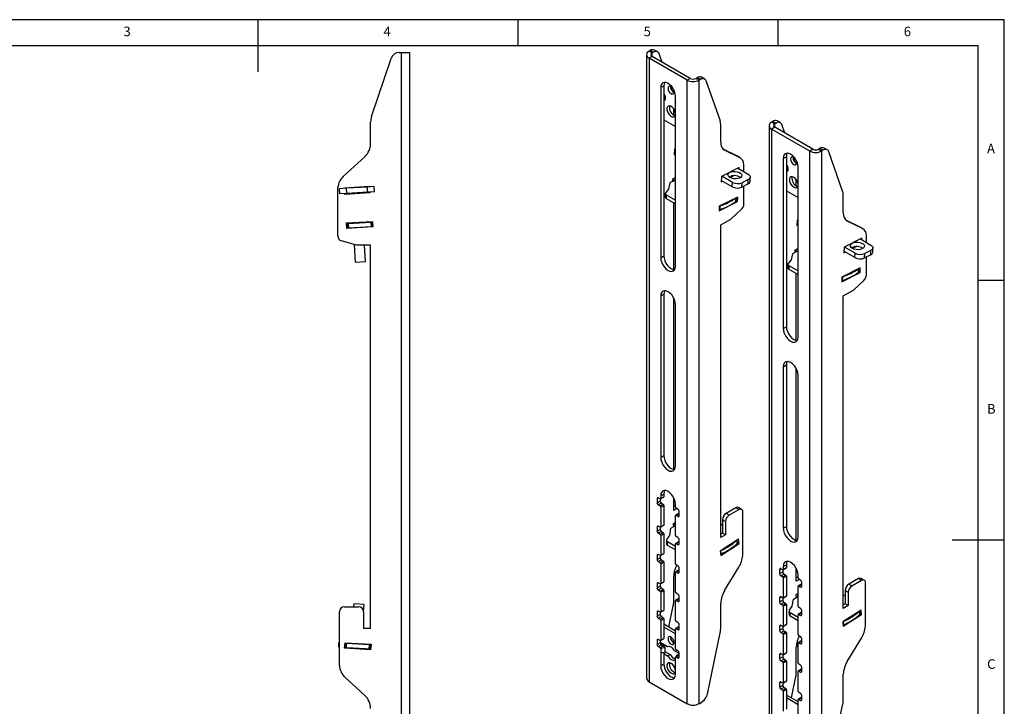
# Model space of a CAD drawing. Extents: x 5 to 292, y 5 to 205.
# Drawn here: x 103 to 292, y 73 to 205 of the extents above; entities that cross this region are included whole.
import ezdxf

# ---------------------------------------------------------------- set-up
doc = ezdxf.new("R2010")
doc.units = 0
doc.layers.get('0').update_dxf_attribs({"linetype": 'CONTINUOUS'})
doc.styles.add('SLDTEXTSTYLE0', font='TXT', dxfattribs={"width": 0.75})

msp = doc.modelspace()

# ---------------------------------------------------------------- linework, layer by layer
at = {"color": 7, "linetype": 'CONTINUOUS'}
for p, q in [((292, 205), (5, 205)), ((148.5, 205), (148.5, 195)), ((198.5, 205), (198.5, 200)), ((248.5, 200), (248.5, 205)), ((292, 77.25), (292, 205)), ((287, 200), (10, 200)), ((223.96, 199.08), (223.71, 198.94)), ((224.3, 198.6), (223.71, 198.94)), ((223.96, 199.08), (224.55, 198.74)), ((224.55, 198.74), (224.3, 198.6)), ((225.38, 198.82), (224.79, 199.16)), ((287, 60.25), (287, 200)), ((170.36, 186.42), (174.12, 197.56)), ((175.7, 198.69), (176.05, 198.69)), ((176.05, 198.69), (176.05, 52.02)), ((176.05, 198.69), (177.68, 198.69)), ((177.68, 198.69), (177.68, 52.02)), ((223.23, 198.27), (223.23, 78.51)), ((224.3, 197.94), (223.71, 197.6)), ((231.02, 193.38), (223.71, 197.6)), ((223.71, 197.6), (223.71, 77.84)), ((231.61, 193.72), (224.3, 197.94)), ((226.24, 196.82), (225.66, 198.46)), ((231.61, 193.72), (231.02, 193.38)), ((231.02, 73.62), (231.02, 193.38)), ((232.98, 193.87), (232.74, 193.72)), ((232.74, 193.72), (233.33, 193.38)), ((233.57, 193.53), (232.98, 193.87)), ((233.57, 193.53), (233.33, 193.38)), ((233.33, 73.62), (233.33, 193.38)), ((234.41, 193.61), (233.82, 193.95)), ((237.35, 185.69), (234.69, 193.25)), ((225.95, 191.95), (226.54, 192.29)), ((225.95, 191.95), (225.95, 159.29)), ((226.54, 192.29), (226.54, 159.63)), ((228.2, 191.25), (227.87, 192.2)), ((228.78, 157.66), (228.78, 190.32)), ((228.45, 186.7), (228.45, 187.87)), ((226.54, 185.76), (228.78, 184.47)), ((248.95, 185.21), (248.36, 185.55)), ((170.18, 181.19), (170.18, 185.36)), ((237.48, 181.49), (237.48, 184.89)), ((246.8, 184.66), (246.8, 64.9)), ((247.53, 185.47), (247.28, 185.33)), ((247.87, 184.99), (247.28, 185.33)), ((247.87, 184.34), (247.28, 184)), ((254.59, 179.78), (247.28, 184)), ((247.28, 184), (247.28, 64.24)), ((247.53, 185.47), (248.12, 185.13)), ((248.12, 185.13), (247.87, 184.99)), ((255.18, 180.12), (247.87, 184.34)), ((249.81, 183.22), (249.23, 184.85)), ((228.6, 180.11), (228.55, 179.05)), ((228.78, 180.2), (228.6, 180.11)), ((228.78, 180.08), (228.67, 180.15)), ((240.61, 178.82), (237.97, 180.11)), ((241.2, 178.48), (238.23, 179.92)), ((255.18, 180.12), (254.59, 179.78)), ((256.55, 180.26), (256.31, 180.12)), ((256.31, 180.12), (256.9, 179.78)), ((257.14, 179.92), (256.55, 180.26)), ((257.14, 179.92), (256.9, 179.78)), ((257.98, 180), (257.39, 180.34)), ((164.91, 174.86), (169.11, 178.74)), ((228.55, 179.05), (228.78, 179.16)), ((228.78, 179.22), (228.56, 179.34)), ((241.2, 178.48), (240.61, 178.82)), ((240.67, 178.79), (240.61, 178.82)), ((241.26, 178.45), (240.67, 178.79)), ((249.52, 178.35), (250.11, 178.69)), ((249.52, 178.35), (249.52, 145.69)), ((250.11, 178.69), (250.11, 146.03)), ((251.77, 177.64), (251.44, 178.59)), ((254.59, 60.02), (254.59, 179.78)), ((256.9, 60.02), (256.9, 179.78)), ((260.92, 172.08), (258.26, 179.64)), ((241.04, 176.63), (237.63, 174.9)), ((240.76, 176.48), (242.79, 175.31)), ((241.02, 176.33), (241.04, 176.63)), ((241.94, 175.8), (241.93, 177.21)), ((252.35, 144.05), (252.35, 176.71)), ((228.19, 174.37), (228.17, 173.88)), ((228.78, 174.66), (228.19, 174.37)), ((228.22, 174.38), (228.66, 174.12)), ((237.63, 174.9), (237.57, 173.83)), ((239.69, 172.92), (237.59, 174.13)), ((239.73, 173.76), (237.7, 174.93)), ((239.24, 174.68), (239.93, 175.03)), ((242.79, 174.29), (241.62, 173.69)), ((242.75, 173.45), (242.79, 174.29)), ((243.14, 173.92), (243.18, 174.76)), ((252.02, 173.1), (252.02, 174.27)), ((163.87, 163.47), (163.88, 172.8)), ((165.57, 172.61), (164.24, 172.53)), ((164.3, 171.53), (164.24, 172.53)), ((165.14, 172.72), (169.97, 173.01)), ((165.15, 172.58), (165.14, 172.72)), ((169.56, 172.85), (165.57, 172.61)), ((165.63, 171.61), (165.57, 172.61)), ((170.89, 172.93), (169.56, 172.85)), ((169.62, 171.85), (169.56, 172.85)), ((169.97, 173.01), (169.98, 172.88)), ((170.95, 171.94), (170.89, 172.93)), ((227.47, 172.46), (226.93, 171.81)), ((227.72, 173.65), (227.47, 172.46)), ((228.66, 174.12), (227.72, 173.65)), ((237.57, 173.83), (237.86, 173.98)), ((239.69, 172.92), (239.73, 173.76)), ((241.57, 172.85), (241.62, 173.69)), ((242.75, 173.45), (241.57, 172.85)), ((241.94, 169.6), (241.94, 173.04)), ((165.63, 171.61), (164.3, 171.53)), ((165.22, 171.45), (165.21, 171.58)), ((170.04, 171.75), (165.22, 171.45)), ((169.62, 171.85), (165.63, 171.61)), ((167.21, 171.63), (167.21, 171.63)), ((167.58, 171.6), (167.58, 171.65)), ((167.62, 171.65), (167.62, 171.6)), ((170.95, 171.94), (169.62, 171.85)), ((170.04, 171.88), (170.04, 171.75)), ((226.84, 171.64), (226.8, 170.94)), ((227.03, 171.37), (227, 170.67)), ((227, 170.67), (228.78, 169.64)), ((227.03, 171.37), (228.78, 170.36)), ((240.75, 170.94), (237.22, 169.16)), ((240.42, 170.14), (240.46, 170.8)), ((240.7, 170.05), (240.75, 170.94)), ((250.11, 172.16), (252.35, 170.86)), ((261.05, 167.88), (261.05, 171.28)), ((228.45, 157), (228.45, 169.83)), ((237.17, 168.26), (240.7, 170.05)), ((237.22, 169.16), (237.17, 168.26)), ((239.41, 166.68), (241.43, 168.52)), ((240.7, 170.05), (240.43, 170.21)), ((237.48, 165.57), (239.41, 166.68)), ((252.35, 166.59), (252.17, 166.5)), ((165.56, 165.96), (170.55, 166.27)), ((165.62, 164.9), (165.56, 165.96)), ((165.56, 165.85), (165.73, 165.86)), ((165.61, 165.01), (165.78, 165.02)), ((170.61, 165.2), (165.62, 164.9)), ((165.73, 165.86), (165.78, 165.02)), ((165.73, 165.86), (165.87, 165.86)), ((165.78, 165.02), (165.92, 165.03)), ((165.87, 165.86), (170.25, 166.13)), ((165.87, 165.86), (165.92, 165.03)), ((165.92, 165.03), (170.3, 165.3)), ((165.95, 165.99), (165.96, 165.87)), ((166.08, 165.04), (166.09, 164.93)), ((166.94, 165.1), (166.95, 164.98)), ((168.67, 165.2), (168.68, 165.08)), ((169.54, 165.25), (169.55, 165.14)), ((169.56, 166.09), (169.55, 166.21)), ((170.25, 166.13), (170.39, 166.14)), ((170.25, 166.13), (170.3, 165.3)), ((170.3, 165.3), (170.44, 165.31)), ((170.39, 166.14), (170.55, 166.15)), ((170.39, 166.14), (170.44, 165.31)), ((170.44, 165.31), (170.6, 165.32)), ((170.55, 166.27), (170.61, 165.2)), ((237.48, 105.52), (237.48, 165.57)), ((252.17, 166.5), (252.12, 165.44)), ((252.12, 165.44), (252.35, 165.56)), ((252.35, 165.61), (252.13, 165.74)), ((252.35, 166.48), (252.24, 166.54)), ((264.19, 165.21), (261.54, 166.5)), ((264.77, 164.87), (261.8, 166.32)), ((264.77, 164.87), (264.19, 165.21)), ((264.24, 165.18), (264.19, 165.21)), ((264.83, 164.84), (264.24, 165.18)), ((264.61, 163.02), (261.2, 161.29)), ((264.33, 162.88), (266.36, 161.7)), ((264.6, 162.72), (264.61, 163.02)), ((265.51, 162.2), (265.5, 163.6)), ((167.45, 161.69), (164.59, 162.51)), ((167.01, 161.82), (167.22, 158.42)), ((170.18, 161.69), (167.45, 161.69)), ((169.22, 158.54), (169.02, 161.69)), ((170.18, 88.15), (170.18, 161.69)), ((252.35, 161.06), (251.76, 160.76)), ((261.2, 161.29), (261.14, 160.23)), ((263.3, 160.15), (261.27, 161.33)), ((262.81, 161.07), (263.5, 161.42)), ((266.71, 160.32), (266.75, 161.16)), ((225.95, 159.29), (226.54, 159.63)), ((251.29, 160.04), (251.04, 158.85)), ((252.23, 160.52), (251.29, 160.04)), ((251.76, 160.76), (251.74, 160.27)), ((251.79, 160.77), (252.23, 160.52)), ((261.14, 160.23), (261.43, 160.37)), ((263.26, 159.31), (261.16, 160.53)), ((263.26, 159.31), (263.3, 160.15)), ((265.14, 159.25), (265.19, 160.09)), ((266.32, 159.84), (265.14, 159.25)), ((266.36, 160.68), (265.19, 160.09)), ((265.51, 156), (265.51, 159.43)), ((266.32, 159.84), (266.36, 160.68)), ((167.22, 158.42), (169.22, 158.54)), ((250.41, 158.04), (250.37, 157.34)), ((251.04, 158.85), (250.5, 158.21)), ((250.61, 157.76), (250.57, 157.06)), ((250.61, 157.76), (252.35, 156.76)), ((264.32, 157.34), (260.79, 155.55)), ((263.99, 156.53), (264.03, 157.19)), ((264.27, 156.44), (264.32, 157.34)), ((250.57, 157.06), (252.35, 156.04)), ((252.02, 143.39), (252.02, 156.23)), ((260.74, 154.65), (264.27, 156.44)), ((260.79, 155.55), (260.74, 154.65)), ((264.27, 156.44), (264, 156.6)), ((262.98, 153.08), (265, 154.91)), ((287, 155), (292, 155)), ((225.95, 151.94), (226.54, 152.28)), ((225.95, 151.94), (225.95, 120.92)), ((226.54, 152.28), (226.54, 121.26)), ((228.45, 118.62), (228.45, 151.55)), ((261.05, 151.96), (262.98, 153.08)), ((261.05, 91.91), (261.05, 151.96)), ((228.78, 119.28), (228.78, 150.31)), ((249.52, 145.69), (250.11, 146.03)), ((249.52, 138.34), (250.11, 138.68)), ((249.52, 138.34), (249.52, 107.31)), ((250.11, 138.68), (250.11, 107.65)), ((252.02, 105.02), (252.02, 137.94)), ((252.35, 105.68), (252.35, 136.7)), ((225.95, 120.92), (226.54, 121.26)), ((225.95, 113.57), (226.54, 113.91)), ((225.95, 113.57), (225.95, 113.02)), ((226.54, 113.91), (226.54, 113.36)), ((225.24, 113.02), (225.24, 112.21)), ((225.24, 112.21), (225.83, 112.55)), ((225.83, 112.95), (225.48, 113.16)), ((225.48, 111.8), (226.07, 112.14)), ((225.48, 111.8), (225.83, 111.59)), ((225.83, 112.95), (225.83, 112.55)), ((225.83, 111.59), (226.42, 111.93)), ((225.91, 112.95), (226.5, 113.29)), ((225.95, 113.02), (226.54, 113.36)), ((225.95, 111.39), (226.54, 111.73)), ((226.07, 112.14), (226.42, 111.93)), ((226.54, 111.73), (226.54, 107.92)), ((228.45, 110.73), (228.45, 113.17)), ((228.78, 111.39), (228.78, 111.93)), ((225.95, 111.39), (225.95, 107.58)), ((228.78, 111.6), (228.45, 111.41)), ((229.06, 111.09), (228.45, 110.73)), ((229.4, 110.17), (228.81, 109.83)), ((229.25, 110.98), (228.9, 111.19)), ((228.9, 109.82), (229.48, 110.16)), ((228.9, 109.82), (229.25, 109.62)), ((229.48, 109.76), (229.48, 110.57)), ((240.42, 111.25), (238.54, 110.16)), ((239.13, 109.82), (238.54, 110.16)), ((241.01, 110.91), (239.13, 109.82)), ((241.01, 110.91), (240.42, 111.25)), ((241.51, 110.96), (240.92, 111.3)), ((241.72, 102.08), (241.72, 110.5)), ((225.95, 107.58), (226.54, 107.92)), ((228.78, 108.4), (228.36, 108.13)), ((228.36, 108.13), (228.42, 107.63)), ((228.78, 107.97), (228.43, 108.17)), ((228.78, 105.95), (228.78, 109.76)), ((237.48, 108.14), (237.83, 107.93)), ((238.42, 108.6), (237.83, 108.94)), ((237.83, 108.94), (237.83, 106.4)), ((238.42, 108.6), (238.42, 106.06)), ((225.24, 107.58), (225.24, 106.76)), ((225.24, 106.76), (225.83, 107.1)), ((225.83, 107.51), (225.48, 107.71)), ((225.48, 106.35), (226.07, 106.69)), ((225.48, 106.35), (225.83, 106.15)), ((225.83, 107.51), (225.83, 107.1)), ((225.83, 106.15), (226.42, 106.49)), ((225.91, 107.5), (226.5, 107.84)), ((225.95, 105.95), (226.54, 106.29)), ((226.07, 106.69), (226.42, 106.49)), ((226.54, 106.29), (226.54, 102.48)), ((227.68, 105.95), (227.92, 107.31)), ((227.92, 107.31), (228.78, 107.87)), ((237.83, 106.4), (237.48, 106.2)), ((238.42, 106.06), (237.48, 105.52)), ((238.42, 106.06), (237.83, 106.4)), ((249.52, 107.31), (250.11, 107.65)), ((225.95, 105.95), (225.95, 102.13)), ((227.04, 104.96), (227.08, 104.3)), ((227.14, 105.18), (227.68, 105.95)), ((228.78, 103.8), (227.24, 104.69)), ((227.28, 104.03), (227.24, 104.69)), ((228.78, 100.5), (228.78, 104.31)), ((229.4, 104.73), (228.81, 104.39)), ((229.25, 105.54), (228.9, 105.74)), ((228.9, 104.38), (229.48, 104.72)), ((228.9, 104.38), (229.25, 104.18)), ((229.48, 104.31), (229.48, 105.13)), ((240.92, 105.2), (237.39, 102.92)), ((237.48, 102.1), (241.01, 104.39)), ((240.7, 104.45), (240.67, 105.04)), ((241.01, 104.39), (240.69, 104.57)), ((241.01, 104.39), (240.92, 105.2)), ((292, 105), (282, 105)), ((225.83, 102.07), (225.48, 102.27)), ((225.91, 102.06), (226.5, 102.4)), ((225.95, 102.13), (226.54, 102.48)), ((228.78, 103.16), (227.28, 104.03)), ((237.39, 102.92), (237.48, 102.1)), ((225.24, 102.13), (225.24, 101.32)), ((225.24, 101.32), (225.83, 101.66)), ((225.48, 100.91), (226.07, 101.25)), ((225.48, 100.91), (225.83, 100.71)), ((225.83, 102.07), (225.83, 101.66)), ((225.83, 100.71), (226.42, 101.05)), ((225.95, 100.5), (226.54, 100.84)), ((225.95, 100.5), (225.95, 96.69)), ((226.07, 101.25), (226.42, 101.05)), ((226.54, 100.84), (226.54, 97.03)), ((228.78, 95.06), (228.78, 98.87)), ((229.4, 99.29), (228.81, 98.95)), ((229.25, 100.09), (228.9, 100.3)), ((228.9, 98.94), (229.48, 99.28)), ((228.9, 98.94), (229.25, 98.73)), ((229.48, 98.87), (229.48, 99.69)), ((238.24, 95.36), (240.96, 99.81)), ((248.81, 99.42), (248.81, 98.6)), ((248.81, 98.6), (249.4, 98.94)), ((249.4, 99.35), (249.05, 99.55)), ((249.05, 98.19), (249.64, 98.53)), ((249.4, 99.35), (249.4, 98.94)), ((249.49, 99.34), (250.07, 99.68)), ((249.52, 99.96), (250.11, 100.3)), ((249.52, 99.96), (249.52, 99.42)), ((249.52, 99.42), (250.11, 99.76)), ((249.64, 98.53), (249.99, 98.33)), ((250.11, 100.3), (250.11, 99.76)), ((252.02, 97.12), (252.02, 99.57)), ((225.24, 96.69), (225.24, 95.87)), ((225.83, 96.62), (225.48, 96.83)), ((225.83, 96.62), (225.83, 96.21)), ((225.91, 96.62), (226.5, 96.96)), ((225.95, 96.69), (226.54, 97.03)), ((228.45, 93.21), (228.45, 98.12)), ((249.05, 98.19), (249.4, 97.99)), ((249.4, 97.99), (249.99, 98.33)), ((249.52, 97.78), (250.11, 98.12)), ((249.52, 97.78), (249.52, 93.97)), ((250.11, 98.12), (250.11, 94.31)), ((252.35, 98), (252.02, 97.8)), ((252.64, 97.48), (252.02, 97.12)), ((252.35, 97.78), (252.35, 98.33)), ((252.97, 96.57), (252.38, 96.23)), ((252.82, 97.37), (252.47, 97.58)), ((252.47, 96.22), (253.06, 96.56)), ((253.06, 96.15), (253.06, 96.97)), ((263.99, 97.64), (262.11, 96.55)), ((262.7, 96.21), (262.11, 96.55)), ((264.58, 97.3), (262.7, 96.21)), ((264.58, 97.3), (263.99, 97.64)), ((265.08, 97.35), (264.49, 97.69)), ((265.29, 88.48), (265.29, 96.89)), ((225.24, 95.87), (225.83, 96.21)), ((225.48, 95.47), (226.07, 95.81)), ((225.48, 95.47), (225.83, 95.26)), ((225.83, 95.26), (226.42, 95.6)), ((225.95, 95.06), (226.54, 95.4)), ((225.95, 95.06), (225.95, 91.25)), ((226.07, 95.81), (226.42, 95.6)), ((226.54, 95.4), (226.54, 91.59)), ((229.25, 94.65), (228.9, 94.85)), ((252.35, 94.79), (251.93, 94.52)), ((252.35, 92.34), (252.35, 96.15)), ((252.47, 96.22), (252.82, 96.01)), ((261.99, 94.99), (261.4, 95.33)), ((261.4, 95.33), (261.4, 92.8)), ((261.99, 94.99), (261.99, 92.46)), ((166.94, 92.8), (166.91, 92.25)), ((168.94, 92.68), (166.94, 92.8)), ((228.78, 89.61), (228.78, 93.43)), ((229.4, 93.84), (228.81, 93.5)), ((228.9, 93.49), (229.48, 93.83)), ((228.9, 93.49), (229.25, 93.29)), ((229.48, 93.43), (229.48, 94.24)), ((237.48, 88), (237.48, 92.91)), ((248.81, 93.97), (248.81, 93.16)), ((248.81, 93.16), (249.4, 93.5)), ((249.4, 93.9), (249.05, 94.11)), ((249.05, 92.75), (249.64, 93.09)), ((249.05, 92.75), (249.4, 92.54)), ((249.4, 93.9), (249.4, 93.5)), ((249.4, 92.54), (249.99, 92.88)), ((249.49, 93.9), (250.07, 94.24)), ((249.52, 93.97), (250.11, 94.31)), ((249.64, 93.09), (249.99, 92.88)), ((251.25, 92.34), (251.49, 93.71)), ((251.49, 93.71), (252.35, 94.26)), ((251.93, 94.52), (251.99, 94.03)), ((252.35, 94.37), (252, 94.57)), ((261.05, 94.53), (261.4, 94.33)), ((261.4, 92.8), (261.05, 92.59)), ((261.99, 92.46), (261.4, 92.8)), ((164.18, 80.94), (164.18, 91.25)), ((165.18, 92.25), (167.85, 92.25)), ((168.85, 91.28), (168.94, 92.68)), ((168.85, 91.25), (168.85, 88.15)), ((225.24, 91.25), (225.24, 90.43)), ((225.83, 91.18), (225.48, 91.38)), ((225.83, 91.18), (225.83, 90.77)), ((225.91, 91.17), (226.5, 91.51)), ((225.95, 91.25), (226.54, 91.59)), ((227.5, 88.31), (228.36, 92.44)), ((249.52, 92.34), (250.11, 92.68)), ((249.52, 92.34), (249.52, 88.53)), ((250.11, 92.68), (250.11, 88.87)), ((250.61, 91.35), (250.65, 90.69)), ((250.71, 91.58), (251.25, 92.34)), ((252.35, 90.19), (250.81, 91.08)), ((250.85, 90.42), (250.81, 91.08)), ((252.97, 91.12), (252.38, 90.78)), ((252.82, 91.93), (252.47, 92.13)), ((252.47, 90.77), (253.06, 91.11)), ((253.06, 90.71), (253.06, 91.52)), ((264.49, 91.6), (260.96, 89.31)), ((261.99, 92.46), (261.05, 91.91)), ((264.27, 90.84), (264.24, 91.43)), ((264.58, 90.78), (264.26, 90.97)), ((264.58, 90.78), (264.49, 91.6)), ((225.24, 90.43), (225.83, 90.77)), ((225.48, 90.02), (226.07, 90.36)), ((225.48, 90.02), (225.83, 89.82)), ((225.83, 89.82), (226.42, 90.16)), ((225.95, 89.61), (226.54, 89.95)), ((225.95, 89.61), (225.95, 85.8)), ((226.07, 90.36), (226.42, 90.16)), ((226.54, 89.95), (226.54, 86.14)), ((229.25, 89.21), (228.9, 89.41)), ((252.35, 89.55), (250.85, 90.42)), ((252.35, 86.9), (252.35, 90.71)), ((252.47, 90.77), (252.82, 90.57)), ((260.96, 89.31), (261.05, 88.5)), ((261.05, 88.5), (264.58, 90.78)), ((168.85, 88.15), (170.18, 88.15)), ((228.78, 87.57), (226.54, 88.87)), ((228.78, 87.03), (226.54, 88.32)), ((228.78, 84.17), (228.78, 87.98)), ((229.4, 88.4), (228.81, 88.06)), ((228.9, 88.05), (229.48, 88.39)), ((228.9, 88.05), (229.25, 87.85)), ((229.48, 87.98), (229.48, 88.8)), ((234.99, 75.78), (237.39, 87.23)), ((248.81, 88.53), (248.81, 87.71)), ((248.81, 87.71), (249.4, 88.05)), ((249.4, 88.46), (249.05, 88.66)), ((249.05, 87.3), (249.64, 87.64)), ((249.05, 87.3), (249.4, 87.1)), ((249.4, 88.46), (249.4, 88.05)), ((249.4, 87.1), (249.99, 87.44)), ((249.49, 88.45), (250.07, 88.79)), ((249.52, 88.53), (250.11, 88.87)), ((249.52, 86.9), (250.11, 87.24)), ((249.64, 87.64), (249.99, 87.44)), ((250.11, 87.24), (250.11, 83.42)), ((164.06, 84.45), (164.11, 85.29)), ((164.18, 85.28), (164.11, 85.29)), ((165.18, 84.27), (165.31, 85.33)), ((165.44, 85.2), (165.3, 85.21)), ((165.31, 85.33), (170.31, 85.02)), ((165.39, 84.37), (165.44, 85.2)), ((165.58, 85.2), (165.44, 85.2)), ((165.53, 84.36), (165.58, 85.2)), ((169.96, 84.93), (165.58, 85.2)), ((165.74, 85.19), (165.75, 85.3)), ((166.6, 85.13), (166.61, 85.25)), ((225.24, 85.8), (225.24, 84.99)), ((225.24, 84.99), (225.83, 85.33)), ((225.83, 85.74), (225.48, 85.94)), ((225.83, 85.74), (225.83, 85.33)), ((225.91, 85.73), (226.5, 86.07)), ((225.91, 85.09), (226.12, 85.21)), ((225.95, 85.8), (226.54, 86.14)), ((227.28, 84.55), (225.95, 85.31)), ((249.52, 86.9), (249.52, 83.08)), ((252.35, 81.45), (252.35, 85.26)), ((252.97, 85.68), (252.38, 85.34)), ((252.82, 86.49), (252.47, 86.69)), ((252.47, 85.33), (253.06, 85.67)), ((252.47, 85.33), (252.82, 85.13)), ((253.06, 85.26), (253.06, 86.08)), ((261.81, 81.75), (264.53, 86.21)), ((164.18, 84.45), (164.06, 84.45)), ((170.17, 83.96), (165.18, 84.27)), ((165.39, 84.37), (165.2, 84.38)), ((165.53, 84.36), (165.39, 84.37)), ((169.91, 84.1), (165.53, 84.36)), ((165.62, 84.36), (165.62, 84.35)), ((169.21, 84.13), (165.62, 84.35)), ((166.42, 84.3), (166.41, 84.19)), ((168.33, 85.03), (168.34, 85.14)), ((168.41, 84.07), (168.42, 84.18)), ((169.2, 84.97), (169.21, 85.09)), ((169.21, 84.13), (169.22, 84.14)), ((169.91, 84.1), (169.96, 84.93)), ((170.05, 84.09), (169.91, 84.1)), ((170.1, 84.92), (169.96, 84.93)), ((170.05, 84.09), (170.1, 84.92)), ((170.19, 84.08), (170.05, 84.09)), ((170.29, 84.91), (170.1, 84.92)), ((170.31, 85.02), (170.17, 83.96)), ((225.48, 84.58), (226.07, 84.92)), ((225.48, 84.58), (225.83, 84.38)), ((225.83, 84.38), (226.42, 84.72)), ((225.95, 84.17), (225.95, 80.9)), ((226.34, 85.09), (225.99, 84.98)), ((226.07, 84.92), (226.42, 84.72)), ((226.14, 84.35), (226.72, 84.41)), ((226.17, 83.43), (226.72, 83.48)), ((226.54, 83.46), (226.54, 81.25)), ((226.55, 84.97), (226.72, 84.41)), ((226.7, 84.48), (226.77, 84.84)), ((226.72, 84.41), (226.72, 83.48)), ((226.72, 83.67), (227.75, 83.08)), ((229.48, 83.27), (228.63, 83.77)), ((229.25, 83.76), (228.9, 83.97)), ((229.48, 82.54), (229.48, 83.35)), ((249.49, 83.01), (250.07, 83.35)), ((249.52, 83.08), (250.11, 83.42)), ((252.02, 79.6), (252.02, 84.52)), ((226.54, 83.23), (227.28, 82.81)), ((227.28, 82.81), (227.75, 83.08)), ((228.63, 82.02), (228.78, 82.11)), ((228.63, 82.02), (228.78, 81.94)), ((228.78, 79.27), (228.78, 82.54)), ((229.4, 82.95), (228.81, 82.61)), ((228.9, 82.61), (229.48, 82.95)), ((228.9, 82.61), (229.25, 82.4)), ((229, 82.72), (229.09, 83.04)), ((229.09, 83.04), (229.48, 83)), ((248.81, 83.08), (248.81, 82.27)), ((248.81, 82.27), (249.4, 82.61)), ((249.4, 83.02), (249.05, 83.22)), ((249.05, 81.86), (249.64, 82.2)), ((249.05, 81.86), (249.4, 81.66)), ((249.4, 83.02), (249.4, 82.61)), ((249.4, 81.66), (249.99, 82)), ((249.52, 81.45), (250.11, 81.79)), ((249.52, 81.45), (249.52, 77.64)), ((249.64, 82.2), (249.99, 82)), ((250.11, 81.79), (250.11, 77.98)), ((225.95, 80.9), (226.54, 81.25)), ((252.35, 76.01), (252.35, 79.82)), ((252.97, 80.24), (252.38, 79.89)), ((252.82, 81.04), (252.47, 81.25)), ((252.47, 79.89), (253.06, 80.23)), ((252.47, 79.89), (252.82, 79.68)), ((253.06, 79.82), (253.06, 80.64)), ((169.1, 75.17), (165.25, 78.7)), ((223.71, 77.84), (231.02, 73.62)), ((248.81, 77.64), (248.81, 76.82)), ((249.4, 77.57), (249.05, 77.78)), ((249.49, 77.56), (250.07, 77.9)), ((249.52, 77.64), (250.11, 77.98)), ((251.07, 74.71), (251.93, 78.83)), ((261.05, 74.39), (261.05, 79.3)), ((235, 75.82), (234.99, 75.78)), ((234.99, 75.78), (234.99, 75.78)), ((248.81, 76.82), (249.4, 77.16)), ((249.05, 76.42), (249.64, 76.76)), ((249.05, 76.42), (249.4, 76.21)), ((249.4, 77.57), (249.4, 77.16)), ((249.4, 76.21), (249.99, 76.55)), ((249.52, 76.01), (250.11, 76.35)), ((249.52, 76.01), (249.52, 72.2)), ((249.64, 76.76), (249.99, 76.55)), ((250.11, 76.35), (250.11, 72.54)), ((252.82, 75.6), (252.47, 75.8)), ((292, 5), (292, 77.25)), ((233.33, 73.62), (233.82, 73.91)), ((252.35, 73.97), (250.11, 75.26)), ((252.35, 73.42), (250.11, 74.71)), ((252.35, 70.56), (252.35, 74.38)), ((252.97, 74.79), (252.38, 74.45)), ((252.47, 74.44), (253.06, 74.78)), ((252.47, 74.44), (252.82, 74.24)), ((253.06, 74.38), (253.06, 75.19)), ((258.56, 62.17), (260.96, 73.62))]:
    msp.add_line(p, q, dxfattribs=at)
at = {"color": 8, "linetype": 'CONTINUOUS'}
for p, q in [((224.3, 197.94), (224.3, 198.6)), ((247.87, 184.34), (247.87, 184.99)), ((238.23, 179.92), (238.1, 180)), ((240.43, 170.78), (240.39, 170.09)), ((237.33, 169.21), (237.29, 168.52)), ((261.8, 166.32), (261.67, 166.39)), ((264, 157.18), (263.96, 156.49)), ((260.9, 155.6), (260.86, 154.92)), ((225.24, 113.02), (225.48, 113.16)), ((229.25, 109.62), (229.48, 109.76)), ((225.24, 107.58), (225.48, 107.71)), ((229.25, 104.18), (229.48, 104.31)), ((240.67, 104.39), (240.64, 105.02)), ((225.24, 102.13), (225.48, 102.27)), ((237.57, 102.38), (237.54, 103.01)), ((229.25, 98.73), (229.48, 98.87)), ((248.81, 99.42), (249.05, 99.55)), ((225.24, 96.69), (225.48, 96.83)), ((252.82, 96.01), (253.06, 96.15)), ((229.25, 93.29), (229.48, 93.43)), ((248.81, 93.97), (249.05, 94.11)), ((225.24, 91.25), (225.48, 91.38)), ((264.24, 90.78), (264.21, 91.41)), ((252.82, 90.57), (253.06, 90.71)), ((261.14, 88.77), (261.11, 89.4)), ((229.25, 87.85), (229.48, 87.98)), ((248.81, 88.53), (249.05, 88.66)), ((225.24, 85.8), (225.48, 85.94)), ((225.84, 85.25), (225.95, 85.31)), ((225.88, 85.14), (226.07, 85.25)), ((252.82, 85.13), (253.06, 85.26)), ((225.95, 84.17), (226.17, 84.3)), ((226.05, 84.93), (226.53, 84.98)), ((229.25, 82.4), (229.48, 82.54)), ((248.81, 83.08), (249.05, 83.22)), ((252.82, 79.68), (253.06, 79.82)), ((248.81, 77.64), (249.05, 77.78)), ((252.82, 74.24), (253.06, 74.38))]:
    msp.add_line(p, q, dxfattribs=at)
at = {"color": 7, "linetype": 'CONTINUOUS'}
for points in [[(225.66, 198.46), (225.59, 198.61), (225.49, 198.73), (225.37, 198.82), (225.23, 198.88), (225.08, 198.9), (224.91, 198.88), (224.73, 198.83), (224.55, 198.74)], [(234.69, 193.25), (234.62, 193.4), (234.52, 193.52), (234.4, 193.61), (234.26, 193.67), (234.1, 193.69), (233.93, 193.67), (233.76, 193.62), (233.57, 193.53)], [(228.78, 190.32), (228.73, 190.77), (228.59, 191.25), (228.36, 191.72), (228.07, 192.14), (227.73, 192.5), (227.36, 192.77), (227, 192.93), (226.66, 192.96), (226.36, 192.87), (226.14, 192.66), (226, 192.35), (225.95, 191.95)], [(226.7, 192.96), (226.59, 192.69), (226.54, 192.29)], [(228.27, 191.87), (228.18, 191.98), (227.95, 192.16), (227.73, 192.24), (227.54, 192.2), (227.41, 192.05), (227.36, 191.82), (227.41, 191.53), (227.54, 191.24), (227.73, 190.98), (227.95, 190.8), (228.18, 190.72), (228.37, 190.76), (228.5, 190.9), (228.54, 191.14)], [(228.54, 191.14), (228.5, 191.42), (228.45, 191.56)], [(226.54, 189.86), (226.78, 189.72), (226.86, 189.69)], [(228.78, 186.92), (228.73, 187.25), (228.6, 187.6), (228.4, 187.93), (228.16, 188.2), (227.88, 188.38), (227.62, 188.46), (227.39, 188.42), (227.23, 188.27), (227.14, 188.02), (227.14, 187.71), (227.23, 187.36), (227.39, 187.02), (227.62, 186.71), (227.88, 186.49), (228.16, 186.36), (228.4, 186.34), (228.6, 186.43), (228.73, 186.64), (228.78, 186.92)], [(249.23, 184.85), (249.16, 185), (249.06, 185.13), (248.94, 185.22), (248.8, 185.27), (248.65, 185.29), (248.48, 185.27), (248.3, 185.22), (248.12, 185.13)], [(258.26, 179.64), (258.19, 179.79), (258.09, 179.92), (257.97, 180.01), (257.83, 180.06), (257.67, 180.08), (257.5, 180.06), (257.33, 180.01), (257.14, 179.92)], [(252.35, 176.71), (252.3, 177.17), (252.16, 177.64), (251.93, 178.11), (251.64, 178.54), (251.3, 178.9), (250.93, 179.16), (250.57, 179.32), (250.23, 179.35), (249.93, 179.26), (249.71, 179.05), (249.57, 178.74), (249.52, 178.35)], [(250.27, 179.36), (250.16, 179.08), (250.11, 178.69)], [(251.84, 178.26), (251.75, 178.37), (251.52, 178.55), (251.3, 178.63), (251.11, 178.59), (250.98, 178.45), (250.93, 178.21), (250.98, 177.93), (251.11, 177.63), (251.3, 177.37), (251.52, 177.19), (251.75, 177.11), (251.94, 177.15), (252.07, 177.3), (252.11, 177.53), (252.11, 177.53)], [(252.11, 177.53), (252.07, 177.82), (252.02, 177.95)], [(250.11, 176.25), (250.35, 176.11), (250.43, 176.09)], [(239.26, 174.67), (239.02, 174.85), (238.89, 175.06), (238.88, 175.28), (238.98, 175.48), (239.19, 175.65), (239.49, 175.78), (239.85, 175.86), (240.25, 175.87), (240.64, 175.81), (240.99, 175.7), (241.27, 175.54), (241.46, 175.34), (241.53, 175.13), (241.49, 174.91), (241.33, 174.72), (241.07, 174.57), (240.73, 174.47), (240.35, 174.42), (239.95, 174.45), (239.58, 174.53), (239.26, 174.67)], [(242.79, 175.31), (242.96, 175.19), (243.08, 175.07), (243.16, 174.93), (243.18, 174.79), (243.16, 174.65), (243.08, 174.51), (242.96, 174.39), (242.79, 174.29)], [(252.35, 173.31), (252.3, 173.65), (252.17, 174), (251.97, 174.33), (251.73, 174.6), (251.45, 174.78), (251.19, 174.85), (250.96, 174.81), (250.8, 174.66), (250.71, 174.42), (250.71, 174.1), (250.8, 173.75), (250.96, 173.41), (251.19, 173.11), (251.45, 172.88), (251.73, 172.75), (251.97, 172.73), (252.17, 172.83), (252.3, 173.03), (252.35, 173.31)], [(226.93, 171.81), (226.89, 171.76), (226.85, 171.71), (226.84, 171.65), (226.84, 171.59), (226.87, 171.53), (226.91, 171.47), (226.96, 171.42), (227.03, 171.37)], [(262.83, 161.06), (262.59, 161.25), (262.46, 161.45), (262.45, 161.67), (262.55, 161.87), (262.76, 162.05), (263.06, 162.18), (263.43, 162.25), (263.82, 162.26), (264.21, 162.21), (264.56, 162.09), (264.84, 161.93), (265.03, 161.73), (265.1, 161.52), (265.06, 161.31), (264.9, 161.12), (264.64, 160.96), (264.3, 160.86), (263.92, 160.82), (263.52, 160.84), (263.15, 160.92), (262.83, 161.06)], [(266.36, 161.7), (266.53, 161.59), (266.65, 161.46), (266.73, 161.32), (266.75, 161.18), (266.73, 161.04), (266.65, 160.91), (266.53, 160.79), (266.36, 160.68)], [(225.95, 159.29), (226, 158.84), (226.14, 158.37), (226.36, 157.9), (226.66, 157.47), (227, 157.11), (227.36, 156.84), (227.73, 156.69), (228.07, 156.65), (228.36, 156.74), (228.59, 156.95), (228.73, 157.27), (228.78, 157.66)], [(226.54, 159.63), (226.59, 159.18), (226.73, 158.71), (226.95, 158.24), (227.25, 157.81), (227.59, 157.45), (227.95, 157.18), (228.32, 157.03), (228.61, 156.99)], [(250.5, 158.21), (250.46, 158.16), (250.42, 158.1), (250.41, 158.04), (250.41, 157.98), (250.44, 157.92), (250.48, 157.87), (250.53, 157.81), (250.61, 157.76)], [(228.78, 150.31), (228.73, 150.76), (228.59, 151.24), (228.36, 151.71), (228.07, 152.13), (227.73, 152.49), (227.36, 152.76), (227, 152.92), (226.66, 152.95), (226.36, 152.86), (226.14, 152.65), (226, 152.34), (225.95, 151.94)], [(226.7, 152.95), (226.59, 152.68), (226.54, 152.28)], [(250.11, 146.03), (250.16, 145.58), (250.3, 145.1), (250.52, 144.63), (250.82, 144.2), (251.16, 143.84), (251.52, 143.58), (251.89, 143.42), (252.18, 143.38)], [(249.52, 145.69), (249.57, 145.24), (249.71, 144.76), (249.93, 144.29), (250.23, 143.86), (250.57, 143.5), (250.93, 143.24), (251.3, 143.08), (251.64, 143.05), (251.93, 143.14), (252.16, 143.35), (252.3, 143.66), (252.35, 144.05)], [(252.35, 136.7), (252.3, 137.15), (252.16, 137.63), (251.93, 138.1), (251.64, 138.53), (251.3, 138.89), (250.93, 139.15), (250.57, 139.31), (250.23, 139.34), (249.93, 139.25), (249.71, 139.04), (249.57, 138.73), (249.52, 138.34)], [(250.27, 139.35), (250.16, 139.07), (250.11, 138.68)], [(226.54, 121.26), (226.59, 120.81), (226.73, 120.33), (226.95, 119.86), (227.25, 119.43), (227.59, 119.07), (227.95, 118.81), (228.32, 118.65), (228.61, 118.61)], [(225.95, 120.92), (226, 120.46), (226.14, 119.99), (226.36, 119.52), (226.66, 119.09), (227, 118.73), (227.36, 118.47), (227.73, 118.31), (228.07, 118.28), (228.36, 118.37), (228.59, 118.58), (228.73, 118.89), (228.78, 119.28)], [(228.78, 111.93), (228.73, 112.38), (228.59, 112.86), (228.36, 113.33), (228.07, 113.76), (227.73, 114.12), (227.36, 114.38), (227, 114.54), (226.66, 114.57), (226.36, 114.48), (226.14, 114.27), (226, 113.96), (225.95, 113.57)], [(226.7, 114.58), (226.59, 114.3), (226.54, 113.91)], [(249.52, 107.31), (249.57, 106.86), (249.71, 106.38), (249.93, 105.91), (250.23, 105.49), (250.57, 105.13), (250.93, 104.86), (251.3, 104.7), (251.64, 104.67), (251.93, 104.76), (252.16, 104.97), (252.3, 105.28), (252.35, 105.68)], [(250.11, 107.65), (250.16, 107.2), (250.3, 106.72), (250.52, 106.25), (250.82, 105.83), (251.16, 105.47), (251.52, 105.2), (251.89, 105.04), (252.18, 105.01)], [(252.35, 98.33), (252.3, 98.78), (252.16, 99.25), (251.93, 99.72), (251.64, 100.15), (251.3, 100.51), (250.93, 100.78), (250.57, 100.93), (250.23, 100.97), (249.93, 100.88), (249.71, 100.67), (249.57, 100.35), (249.52, 99.96)], [(250.27, 100.97), (250.16, 100.69), (250.11, 100.3)], [(225.95, 85.31), (225.93, 85.32), (225.9, 85.33), (225.88, 85.33), (225.87, 85.32), (225.85, 85.31), (225.84, 85.29), (225.84, 85.28)], [(228.54, 85.4), (228.5, 85.68), (228.37, 85.98), (228.18, 86.23), (227.95, 86.42), (227.73, 86.5), (227.54, 86.46), (227.41, 86.31), (227.36, 86.08), (227.41, 85.79), (227.54, 85.5), (227.73, 85.24), (227.95, 85.06), (228.18, 84.98), (228.37, 85.01), (228.5, 85.16), (228.54, 85.4)], [(228.63, 83.77), (228.48, 83.98), (228.32, 84.17), (228.14, 84.33), (227.95, 84.46), (227.77, 84.54), (227.59, 84.59), (227.42, 84.59), (227.28, 84.55)], [(228.78, 79.95), (228.73, 80.29), (228.6, 80.64), (228.4, 80.97), (228.16, 81.24), (227.88, 81.42), (227.62, 81.49), (227.39, 81.45), (227.23, 81.3), (227.14, 81.06), (227.14, 80.74), (227.23, 80.39), (227.39, 80.05), (227.62, 79.75), (227.88, 79.52), (228.16, 79.39), (228.4, 79.37), (228.6, 79.47), (228.73, 79.67), (228.78, 79.95)], [(227.28, 82.81), (227.42, 82.59), (227.59, 82.4), (227.77, 82.24), (227.95, 82.12), (228.14, 82.03), (228.32, 81.98), (228.48, 81.98), (228.63, 82.02)], [(225.95, 80.9), (226, 80.45), (226.14, 79.98), (226.36, 79.51), (226.66, 79.08), (227, 78.72), (227.36, 78.46), (227.73, 78.3), (228.07, 78.27), (228.36, 78.36), (228.59, 78.56), (228.73, 78.88), (228.78, 79.27)], [(226.54, 81.25), (226.59, 80.79), (226.73, 80.32), (226.95, 79.85), (227.25, 79.42), (227.59, 79.06), (227.95, 78.8), (228.32, 78.64), (228.61, 78.6)]]:
    msp.add_lwpolyline(points, dxfattribs=at)
for centre, radius, start, end in [((223.96, 198.27), 0.713, 110.7834, 249.2166), ((224.44, 198.42), 0.819, 64.9159, 126.3946), ((175.7, 197.02), 1.67, 90, 161.3249), ((224.42, 198.27), 0.349, 110.7834, 249.2166), ((232.17, 195.61), 2.51, 242.6097, 297.3903), ((232.17, 194.82), 1.23, 242.6097, 297.3903), ((233.47, 193.21), 0.819, 64.9159, 126.3946), ((229, 192.08), 1.16, 173.5768, 246.4179), ((225.36, 189.84), 1.54, 2.6829, 39.7285), ((226.46, 189.84), 0.438, 280.3354, 9.4633), ((229.16, 188.09), 1.55, 166.4465, 253.5482), ((230.04, 188.82), 1.3, 164.5041, 195.4959), ((173.52, 185.36), 3.33, 161.3249, 180), ((235.06, 184.93), 2.42, 359.1768, 18.4609), ((248.01, 184.81), 0.819, 64.9159, 126.3946), ((247.53, 184.66), 0.713, 110.7834, 249.2166), ((247.99, 184.66), 0.349, 110.7834, 249.2166), ((166.85, 181.19), 3.33, 312.6776, 0), ((239.1, 181.31), 1.63, 173.7931, 238.0339), ((255.74, 181.21), 1.23, 242.6097, 297.3903), ((257.04, 179.6), 0.819, 64.9159, 126.3946), ((240.42, 177.18), 1.51, 0.9543, 58.8589), ((252.57, 178.47), 1.16, 173.5768, 246.4179), ((255.74, 182.01), 2.51, 242.6097, 297.3903), ((248.93, 176.23), 1.54, 2.6829, 39.7285), ((250.03, 176.23), 0.438, 280.3354, 9.4633), ((167.19, 172.44), 3.33, 133.2081, 173.7876), ((240.09, 173.03), 2.02, 54.5438, 119.5721), ((252.73, 174.49), 1.55, 166.4465, 253.5482), ((253.61, 175.22), 1.3, 164.5041, 195.4959), ((240.7, 174.84), 2.17, 242.1746, 293.7225), ((240.74, 175.68), 2.17, 242.1746, 293.7225), ((242.53, 174.02), 0.611, 290.5506, 350.9506), ((167.6, 168.34), 3.31, 96.7562, 104.5508), ((167.63, 168.33), 3.33, 96.7576, 104.5268), ((167.14, 171.5), 0.16, 27.8503, 53.2103), ((167.69, 171.54), 0.16, 133.7897, 159.1497), ((167.54, 171.56), 0.124, 19.3403, 50.0342), ((167.63, 168.34), 3.31, 82.4492, 90.2438), ((227.13, 170.97), 0.329, 184.9481, 246.2771), ((234.1, 179.46), 10.73, 287.905, 305.834), ((258.63, 171.32), 2.42, 359.1768, 18.4609), ((237.21, 168.79), 0.276, 264.8568, 287.3883), ((234.06, 178.75), 10.72, 287.5436, 306.1954), ((240.36, 170.15), 0.0635, 302.8847, 354.4454), ((240.38, 169.68), 1.57, 312.2039, 357.1234), ((262.67, 167.7), 1.63, 173.7931, 238.0339), ((263.99, 163.58), 1.51, 0.9543, 58.8589), ((164.87, 163.47), 1, 179.9162, 254), ((263.66, 159.42), 2.02, 54.5438, 119.5721), ((264.27, 161.23), 2.17, 242.1746, 293.7225), ((264.31, 162.07), 2.17, 242.1746, 293.7225), ((266.11, 160.41), 0.611, 290.5506, 350.9506), ((250.7, 157.36), 0.329, 184.9481, 246.2771), ((257.67, 165.85), 10.73, 287.905, 305.834), ((257.63, 165.14), 10.72, 287.5436, 306.1954), ((263.93, 156.54), 0.0635, 302.8847, 354.4454), ((263.95, 156.07), 1.57, 312.2039, 357.1234), ((260.78, 155.18), 0.276, 264.8568, 287.3883), ((225.39, 113.05), 0.146, 50.7967, 189.214), ((225.75, 112.23), 0.512, 182.6055, 237.3945), ((225.88, 113.01), 0.0728, 230.7967, 9.214), ((226.34, 112.57), 0.512, 182.6055, 237.3945), ((226.28, 111.72), 0.256, 2.6055, 57.3945), ((226.46, 113.35), 0.0799, 304.0564, 7.2558), ((225.69, 111.38), 0.256, 2.6055, 57.3945), ((229.03, 111.4), 0.256, 182.6055, 237.3945), ((228.85, 109.77), 0.0728, 50.7967, 189.214), ((228.97, 110.55), 0.512, 2.6055, 57.3945), ((229.44, 110.1), 0.0838, 54.3824, 114.3071), ((239.36, 108.87), 1.54, 122.6055, 177.3945), ((239.95, 108.53), 1.54, 122.6055, 177.3945), ((240.71, 110.84), 0.503, 65.6929, 125.6176), ((241.29, 110.57), 0.437, 350.786, 129.2033), ((226.46, 107.91), 0.0799, 304.0564, 7.2558), ((229.34, 109.73), 0.146, 230.7967, 9.214), ((225.39, 107.6), 0.146, 50.7967, 189.214), ((225.75, 106.79), 0.512, 182.6055, 237.3945), ((225.88, 107.57), 0.0728, 230.7967, 9.214), ((226.34, 107.13), 0.512, 182.6055, 237.3945), ((225.69, 105.93), 0.256, 2.6055, 57.3945), ((226.28, 106.27), 0.256, 2.6055, 57.3945), ((227.35, 104.97), 0.301, 134.6002, 248.4993), ((227.42, 104.34), 0.34, 186.7939, 245.2279), ((229.03, 105.96), 0.256, 182.6055, 237.3945), ((228.85, 104.32), 0.0728, 50.7967, 189.214), ((228.97, 105.11), 0.512, 2.6055, 57.3945), ((229.34, 104.29), 0.146, 230.7967, 9.214), ((229.44, 104.65), 0.0838, 54.3824, 114.3071), ((233, 112.83), 11.4, 293.6179, 312.2618), ((232.97, 113.5), 11.41, 294.3238, 311.5559), ((240.62, 104.45), 0.079, 309.5656, 0.5703), ((225.39, 102.16), 0.146, 50.7967, 189.214), ((226.46, 102.47), 0.0799, 304.0564, 7.2558), ((237.47, 102.61), 0.258, 266.8401, 293.3592), ((225.75, 101.34), 0.512, 182.6055, 237.3945), ((225.88, 102.12), 0.0728, 230.7967, 9.214), ((226.34, 101.68), 0.512, 182.6055, 237.3945), ((225.69, 100.49), 0.256, 2.6055, 57.3945), ((226.28, 100.83), 0.256, 2.6055, 57.3945), ((229.03, 100.51), 0.256, 182.6055, 237.3945), ((236.74, 102.48), 5, 327.7603, 355.4509), ((233.21, 97.96), 4.76, 151.5955, 178.0734), ((228.85, 98.88), 0.0728, 50.7967, 189.214), ((228.97, 99.66), 0.512, 2.6055, 57.3945), ((229.34, 98.85), 0.146, 230.7967, 9.214), ((229.44, 99.21), 0.0838, 54.3824, 114.3071), ((248.96, 99.44), 0.146, 50.7967, 189.214), ((249.32, 98.62), 0.512, 182.6055, 237.3945), ((249.45, 99.4), 0.0728, 230.7967, 9.214), ((249.91, 98.96), 0.512, 182.6055, 237.3945), ((250.03, 99.75), 0.0799, 304.0564, 7.2558), ((225.39, 96.71), 0.146, 50.7967, 189.214), ((225.88, 96.68), 0.0728, 230.7967, 9.214), ((226.46, 97.02), 0.0799, 304.0564, 7.2558), ((249.26, 97.77), 0.256, 2.6055, 57.3945), ((249.85, 98.11), 0.256, 2.6055, 57.3945), ((252.6, 97.79), 0.256, 182.6055, 237.3945), ((252.54, 96.94), 0.512, 2.6055, 57.3945), ((253.01, 96.49), 0.0838, 54.3824, 114.3071), ((262.93, 95.26), 1.54, 122.6055, 177.3945), ((264.28, 97.23), 0.503, 65.6929, 125.6176), ((264.86, 96.96), 0.437, 350.786, 129.2033), ((225.75, 95.9), 0.512, 182.6055, 237.3945), ((226.34, 96.24), 0.512, 182.6055, 237.3945), ((225.69, 95.05), 0.256, 2.6055, 57.3945), ((226.28, 95.39), 0.256, 2.6055, 57.3945), ((229.03, 95.07), 0.256, 182.6055, 237.3945), ((228.97, 94.22), 0.512, 2.6055, 57.3945), ((242.35, 92.73), 4.87, 147.397, 177.9121), ((252.42, 96.16), 0.0728, 50.7967, 189.214), ((252.91, 96.13), 0.146, 230.7967, 9.214), ((263.52, 94.92), 1.54, 122.6055, 177.3945), ((224.67, 93.23), 3.78, 347.8511, 359.6377), ((228.85, 93.44), 0.0728, 50.7967, 189.214), ((229.34, 93.4), 0.146, 230.7967, 9.214), ((229.44, 93.77), 0.0838, 54.3824, 114.3071), ((248.96, 94), 0.146, 50.7967, 189.214), ((249.32, 93.18), 0.512, 182.6055, 237.3945), ((249.45, 93.96), 0.0728, 230.7967, 9.214), ((249.91, 93.52), 0.512, 182.6055, 237.3945), ((249.85, 92.67), 0.256, 2.6055, 57.3945), ((250.03, 94.3), 0.0799, 304.0564, 7.2558), ((165.18, 91.25), 1, 90, 180), ((167.85, 91.25), 1, 0, 90), ((225.39, 91.27), 0.146, 50.7967, 189.214), ((225.88, 91.24), 0.0728, 230.7967, 9.214), ((226.46, 91.58), 0.0799, 304.0564, 7.2558), ((249.26, 92.33), 0.256, 2.6055, 57.3945), ((250.92, 91.36), 0.301, 134.6002, 248.4993), ((252.6, 92.35), 0.256, 182.6055, 237.3945), ((252.54, 91.5), 0.512, 2.6055, 57.3945), ((253.01, 91.05), 0.0838, 54.3824, 114.3071), ((256.54, 99.89), 11.41, 294.3238, 311.5559), ((225.75, 90.45), 0.512, 182.6055, 237.3945), ((226.34, 90.79), 0.512, 182.6055, 237.3945), ((225.69, 89.6), 0.256, 2.6055, 57.3945), ((226.28, 89.94), 0.256, 2.6055, 57.3945), ((229.03, 89.63), 0.256, 182.6055, 237.3945), ((228.97, 88.78), 0.512, 2.6055, 57.3945), ((250.99, 90.73), 0.34, 186.7939, 245.2279), ((252.42, 90.72), 0.0728, 50.7967, 189.214), ((252.91, 90.68), 0.146, 230.7967, 9.214), ((256.57, 99.22), 11.4, 293.6179, 312.2618), ((264.19, 90.84), 0.079, 309.5656, 0.5703), ((228.85, 87.99), 0.0728, 50.7967, 189.214), ((229.34, 87.96), 0.146, 230.7967, 9.214), ((229.44, 88.32), 0.0838, 54.3824, 114.3071), ((233.7, 88.02), 3.78, 347.8511, 359.6377), ((248.96, 88.55), 0.146, 50.7967, 189.214), ((249.32, 87.73), 0.512, 182.6055, 237.3945), ((249.45, 88.52), 0.0728, 230.7967, 9.214), ((249.91, 88.08), 0.512, 182.6055, 237.3945), ((249.26, 86.88), 0.256, 2.6055, 57.3945), ((249.85, 87.22), 0.256, 2.6055, 57.3945), ((250.03, 88.86), 0.0799, 304.0564, 7.2558), ((261.04, 89.01), 0.258, 266.8401, 293.3592), ((260.31, 88.87), 5, 327.7603, 355.4509), ((225.39, 85.83), 0.146, 50.7967, 189.214), ((225.88, 85.79), 0.0728, 230.7967, 9.214), ((226.34, 85.35), 0.512, 182.6055, 237.3945), ((226.46, 86.13), 0.0799, 304.0564, 7.2558), ((229, 86.34), 1.16, 173.5768, 246.4179), ((256.78, 84.36), 4.76, 151.5955, 178.0734), ((252.6, 86.91), 0.256, 182.6055, 237.3945), ((252.42, 85.27), 0.0728, 50.7967, 189.214), ((252.54, 86.06), 0.512, 2.6055, 57.3945), ((252.91, 85.24), 0.146, 230.7967, 9.214), ((253.01, 85.6), 0.0838, 54.3824, 114.3071), ((225.75, 85.01), 0.512, 182.6055, 237.3945), ((225.69, 84.16), 0.256, 2.6055, 57.3945), ((226.28, 84.5), 0.258, 16.44, 57.3029), ((229.03, 84.18), 0.256, 182.6055, 237.3945), ((228.97, 83.33), 0.512, 2.6055, 57.3945), ((250.03, 83.41), 0.0799, 304.0564, 7.2558), ((229.16, 81.13), 1.55, 166.4465, 253.5482), ((229.2, 83.85), 1.65, 207.9217, 255.0058), ((228.85, 82.55), 0.0728, 50.7967, 189.214), ((229.34, 82.52), 0.146, 230.7967, 9.214), ((229.44, 82.88), 0.0838, 54.3824, 114.3071), ((248.96, 83.11), 0.146, 50.7967, 189.214), ((249.32, 82.29), 0.512, 182.6055, 237.3945), ((249.45, 83.07), 0.0728, 230.7967, 9.214), ((249.91, 82.63), 0.512, 182.6055, 237.3945), ((249.26, 81.44), 0.256, 2.6055, 57.3945), ((249.85, 81.78), 0.256, 2.6055, 57.3945), ((252.6, 81.46), 0.256, 182.6055, 237.3945), ((265.92, 79.13), 4.87, 147.397, 177.9121), ((167.51, 81.15), 3.33, 183.5165, 227.3224), ((248.24, 79.63), 3.78, 347.8511, 359.6377), ((252.42, 79.83), 0.0728, 50.7967, 189.214), ((252.54, 80.61), 0.512, 2.6055, 57.3945), ((252.91, 79.8), 0.146, 230.7967, 9.214), ((253.01, 80.16), 0.0838, 54.3824, 114.3071), ((224.05, 78.59), 0.821, 185.6948, 245.6253), ((248.96, 77.66), 0.146, 50.7967, 189.214), ((249.45, 77.63), 0.0728, 230.7967, 9.214), ((250.03, 77.97), 0.0799, 304.0564, 7.2558), ((232.42, 76.09), 2.59, 302.8131, 354.0552), ((249.32, 76.85), 0.512, 182.6055, 237.3945), ((249.91, 77.19), 0.512, 182.6055, 237.3945), ((249.26, 76), 0.256, 2.6055, 57.3945), ((249.85, 76.34), 0.256, 2.6055, 57.3945), ((252.6, 76.02), 0.256, 182.6055, 237.3945), ((166.85, 72.71), 3.33, 0, 47.5), ((252.42, 74.39), 0.0728, 50.7967, 189.214), ((252.54, 75.17), 0.512, 2.6055, 57.3945), ((252.91, 74.35), 0.146, 230.7967, 9.214), ((253.01, 74.72), 0.0838, 54.3824, 114.3071), ((257.27, 74.41), 3.78, 347.8511, 359.6377), ((232.17, 75.85), 2.51, 242.6097, 297.3903)]:
    msp.add_arc(centre, radius, start, end, dxfattribs=at)

# ---------------------------------------------------------------- texts
at = {"color": 7, "linetype": 'CONTINUOUS', "char_height": 1.85, "attachment_point": 1, "style": 'SLDTEXTSTYLE0'}
for s, insert in [('3', (122.67, 203.67)), ('4', (172.67, 203.67)), ('5', (222.67, 203.67)), ('6', (272.67, 203.67)), ('A', (288.67, 181.17)), ('B', (288.67, 131.17)), ('C', (288.69, 82.15))]:
    msp.add_mtext(s, dxfattribs=dict(at, insert=insert))

doc.saveas('drawing.dxf')
